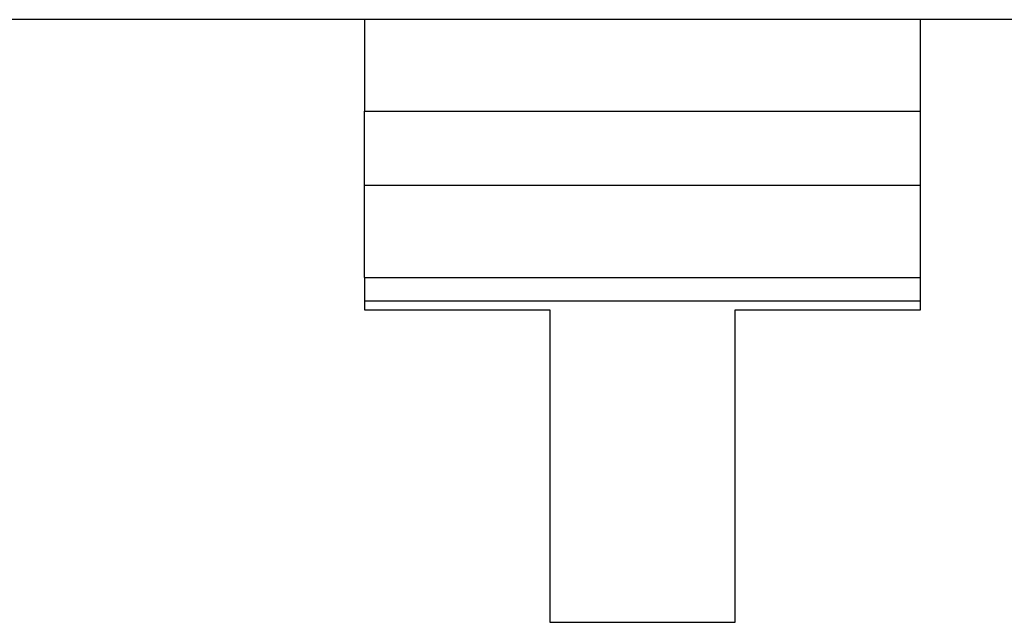
# Model space of a CAD drawing. Units: inches. Extents: x -0.4 to 32.7, y -0.4 to 25.
# Drawn here: x 11.1 to 11.2, y 9.7 to 9.7 of the extents above; entities that cross this region are included whole.
import ezdxf

# ---------------------------------------------------------------- set-up
doc = ezdxf.new("R2010")
doc.units = ezdxf.units.IN
doc.header["$MEASUREMENT"] = 0
doc.layers.add('VISIBLE__ANSI_', color=7, linetype='Continuous')

msp = doc.modelspace()

# ---------------------------------------------------------------- linework, layer by layer
at = {"layer": 'VISIBLE__ANSI_'}
for p, q in [((11.78603, 9.73335), (10.93203, 9.73335)), ((11.18108, 9.73335), (11.18108, 9.72365)), ((11.18108, 9.73335), (11.18108, 9.72365)), ((11.24, 9.72365), (11.24, 9.73335)), ((11.24, 9.72365), (11.24, 9.73335)), ((11.18108, 9.72365), (11.24, 9.72365)), ((11.18108, 9.72365), (11.24, 9.72365)), ((11.18108, 9.70602), (11.18108, 9.72365)), ((11.24, 9.70602), (11.24, 9.72365)), ((11.18108, 9.71581), (11.24, 9.71581)), ((11.18108, 9.70602), (11.18108, 9.70352)), ((11.18108, 9.70602), (11.24, 9.70602)), ((11.18108, 9.70602), (11.18108, 9.70352)), ((11.24, 9.70352), (11.24, 9.70602)), ((11.24, 9.70352), (11.24, 9.70602)), ((11.24, 9.70352), (11.18108, 9.70352)), ((11.18108, 9.70352), (11.18108, 9.7026)), ((11.24, 9.70352), (11.18108, 9.70352)), ((11.18108, 9.70352), (11.18108, 9.7026)), ((11.24, 9.7026), (11.24, 9.70352)), ((11.24, 9.7026), (11.24, 9.70352)), ((11.18108, 9.7026), (11.20072, 9.7026)), ((11.18108, 9.7026), (11.20072, 9.7026)), ((11.20072, 9.7026), (11.20072, 9.66948)), ((11.22036, 9.66948), (11.22036, 9.7026)), ((11.22036, 9.7026), (11.24, 9.7026)), ((11.20072, 9.66948), (11.22036, 9.66948))]:
    msp.add_line(p, q, dxfattribs=at)

doc.saveas('drawing.dxf')
